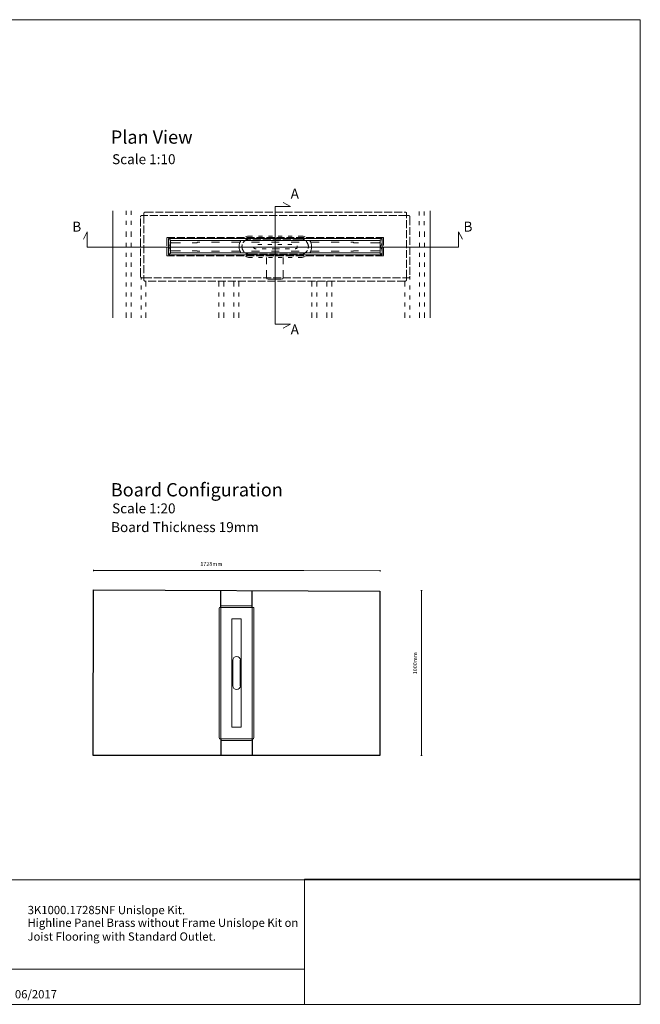
# Model space of a CAD drawing. Units: millimetres. Extents: x 5 to 2105, y 4 to 1488.
# Drawn here: x 1170 to 2105, y 4 to 1488 of the extents above; entities that cross this region are included whole.
import ezdxf

# ---------------------------------------------------------------- set-up
doc = ezdxf.new("R2010")
doc.units = ezdxf.units.MM
doc.linetypes.add('Dashed', pattern=[15, 12, -3])
doc.layers.add('A52-S--', color=144, linetype='Continuous', lineweight=9)
for name, color, linetype in [('PDF_0', 7, 'Continuous'), ('PDF_A52-A--', 7, 'Continuous'), ('PDF_Dimensions', 7, 'Continuous'), ('PDF_Text', 7, 'Continuous')]:
    doc.layers.add(name, color=color, linetype=linetype)
doc.styles.add('PDF Arial', font='arial.ttf')
doc.styles.add('PDF Calibri', font='calibri.ttf')
picture_1 = doc.add_image_def('image2.png', size_in_pixel=(1196, 446))

msp = doc.modelspace()

# ---------------------------------------------------------------- linework, layer by layer
for p, q in [((1280.3, 378.6), (1280.7, 628.6)), ((1280.7, 628.6), (1712.7, 626.7)), ((1472.9, 602.2), (1472.9, 627.7)), ((1520.1, 602.2), (1520, 627.5)), ((1712.7, 626.7), (1712.3, 378.6)), ((1472.9, 404), (1472.9, 378.6)), ((1520.1, 404), (1519.9, 378.6)), ((1712.3, 378.6), (1280.3, 378.6))]:
    msp.add_line(p, q)
at = {"layer": 'A52-S--', "linetype": 'Dashed', "lineweight": 0, "extrusion": (0, 1, 0)}
for p, q in [((1351.7, 1101.6), (1351.7, 1190.8)), ((1353.5, 1193.3), (1356.1, 1193.3)), ((1356.6, 1193.3), (1356.1, 1193.3)), ((1356.6, 1193.8), (1356.6, 1196.4)), ((1356.6, 1193.3), (1356.6, 1193.8)), ((1752.9, 1193.3), (1356.6, 1193.3)), ((1356.6, 1193.3), (1356.6, 1099.1)), ((1359.1, 1198.2), (1750.4, 1198.2)), ((1752.9, 1196.4), (1752.9, 1193.8)), ((1752.9, 1193.3), (1752.9, 1193.8)), ((1752.9, 1193.3), (1753.4, 1193.3)), ((1752.9, 1099.1), (1752.9, 1193.3)), ((1753.4, 1193.3), (1756, 1193.3)), ((1757.7, 1190.8), (1757.7, 1101.6)), ((1356.1, 1099.1), (1353.5, 1099.1)), ((1356.6, 1099.1), (1356.1, 1099.1)), ((1356.6, 1099.1), (1356.6, 1098.5)), ((1356.6, 1099.1), (1752.9, 1099.1)), ((1752.9, 1099.1), (1753.4, 1099.1)), ((1752.9, 1099.1), (1752.9, 1098.5)), ((1756, 1099.1), (1753.4, 1099.1)), ((1356.6, 1096), (1356.6, 1098.5)), ((1750.4, 1094.2), (1359.1, 1094.2)), ((1752.9, 1098.5), (1752.9, 1096))]:
    msp.add_line(p, q, dxfattribs=at)
at = {"layer": 'A52-S--', "lineweight": 0, "extrusion": (-1, 6.12323e-17, 0)}
for p, q in [((1470.5, 405.3), (1470.5, 600.9)), ((1471.4, 602.2), (1472.7, 602.2)), ((1472.9, 602.2), (1472.7, 602.2)), ((1472.9, 602.4), (1472.9, 603.7)), ((1472.9, 602.2), (1472.9, 602.4)), ((1520.1, 602.2), (1472.9, 602.2)), ((1472.9, 602.2), (1472.9, 404)), ((1474.2, 604.6), (1518.8, 604.6)), ((1520.1, 603.7), (1520.1, 602.4)), ((1520.1, 602.2), (1520.1, 602.4)), ((1520.1, 602.2), (1520.3, 602.2)), ((1520.1, 404), (1520.1, 602.2)), ((1520.3, 602.2), (1521.6, 602.2)), ((1522.5, 600.9), (1522.5, 405.3)), ((1472.7, 404), (1471.4, 404)), ((1472.9, 404), (1472.7, 404)), ((1472.9, 404), (1472.9, 403.8)), ((1472.9, 404), (1520.1, 404)), ((1472.9, 402.5), (1472.9, 403.8)), ((1518.8, 401.6), (1474.2, 401.6)), ((1520.1, 404), (1520.1, 403.8)), ((1520.1, 404), (1520.3, 404)), ((1520.1, 403.8), (1520.1, 402.5)), ((1521.6, 404), (1520.3, 404))]:
    msp.add_line(p, q, dxfattribs=at)
at = {"layer": 'A52-S--', "linetype": 'Dashed'}
msp.add_lwpolyline([(1717.9, 1159.9), (1717.9, 1132.4), (1391.6, 1132.4), (1391.6, 1159.9)], close=True, dxfattribs=at)
for points in [[(1593.3, 1157.7), (1516.2, 1157.7)], [(1516.2, 1134.7), (1593.3, 1134.7)]]:
    msp.add_lwpolyline(points, dxfattribs=at)
at = {"layer": 'A52-S--'}
msp.add_lwpolyline([(1489.6, 584.7), (1503.4, 584.7), (1503.4, 421.5), (1489.6, 421.5)], close=True, dxfattribs=at)
for points in [[(1490.7, 522.4), (1490.7, 483.9)], [(1502.2, 483.9), (1502.2, 522.4)]]:
    msp.add_lwpolyline(points, dxfattribs=at)
at = {"layer": 'A52-S--', "linetype": 'Dashed', "lineweight": 0}
for centre, start, end in [((1516.2, 1146.2), 90, 270), ((1593.3, 1146.2), 270, 90)]:
    msp.add_arc(centre, 11.5, start, end, dxfattribs=at)
at = {"layer": 'A52-S--', "lineweight": 0}
for centre, start, end in [((1496.5, 522.4), 0, 180), ((1496.5, 483.9), 180, 0)]:
    msp.add_arc(centre, 5.75, start, end, dxfattribs=at)
at = {"layer": 'A52-S--', "linetype": 'Dashed', "lineweight": 0}
for centre, major_axis, start_param, end_param in [((1353.5, 1190.8), (0, -2.5), 3.141593, 4.712389), ((1359.1, 1196.4), (-2.5, 0), 4.712389, 6.283185), ((1750.4, 1196.4), (-2.5, 0), 3.141593, 4.712389), ((1756, 1190.8), (0, -2.5), 1.570796, 3.141593), ((1353.5, 1101.6), (0, -2.5), 4.712389, 6.283185), ((1756, 1101.6), (0, -2.5), 0, 1.570796), ((1359.1, 1096), (-2.5, 0), 0, 1.570796), ((1750.4, 1096), (-2.5, 0), 1.570796, 3.141593)]:
    msp.add_ellipse(centre, major_axis=major_axis, ratio=0.707107, start_param=start_param, end_param=end_param, dxfattribs=at)
at = {"layer": 'A52-S--', "lineweight": 0}
for centre, major_axis, start_param, end_param in [((1471.4, 600.9), (0, -1.25), 3.141593, 4.712389), ((1474.2, 603.7), (1.25, 0), 1.570796, 3.141593), ((1518.8, 603.7), (1.25, 0), 0, 1.570796), ((1521.6, 600.9), (0, -1.25), 1.570796, 3.141593), ((1471.4, 405.3), (0, -1.25), 4.712389, 6.283185), ((1474.2, 402.5), (1.25, 0), 3.141593, 4.712389), ((1518.8, 402.5), (1.25, 0), 4.712389, 6.283185), ((1521.6, 405.3), (0, -1.25), 0, 1.570796)]:
    msp.add_ellipse(centre, major_axis=major_axis, ratio=0.707107, start_param=start_param, end_param=end_param, dxfattribs=at)
at = {"layer": 'PDF_0', "lineweight": 15}
for points in [[(2105.1, 1488.5), (2105.1, 3.5), (5.2, 3.5), (5.2, 1488.5)], [(1394, 1158.3), (1716, 1158.3), (1716, 1133.8), (1394, 1133.8)], [(1713.1, 1155.4), (1396.9, 1155.4), (1396.9, 1136.8), (1713.1, 1136.8)], [(1092.9, 191.5), (1599, 191.5), (1599, 3.5), (1092.9, 3.5)], [(1599, 191.5), (1599, 3.5), (2105.1, 3.5), (2105.1, 191.5)]]:
    msp.add_lwpolyline(points, close=True, dxfattribs=at)
for points in [[(1566.9, 1023.5), (1578, 1029.3), (1554.9, 1029.3), (1554.9, 1206.9), (1578, 1206.9), (1566.9, 1212.7)], [(1309.8, 1200.4), (1309.8, 1039)], [(1330, 1200.2), (1330, 1194.2)], [(1337.5, 1200.2), (1337.5, 1194.2)], [(1772, 1199.3), (1772, 1193.4)], [(1779.5, 1199.3), (1779.5, 1193.4)], [(1788.2, 1200.4), (1788.2, 1039)], [(1330, 1185.2), (1330, 1179.2)], [(1337.5, 1185.2), (1337.5, 1179.2)], [(1772, 1184.4), (1772, 1178.4)], [(1779.5, 1184.4), (1779.5, 1178.4)], [(1836.9, 1157.6), (1831.1, 1168.7), (1831.1, 1145.6), (1271.4, 1145.6), (1271.4, 1168.7), (1265.6, 1157.6)], [(1330, 1169.2), (1330, 1161.1)], [(1337.5, 1169.2), (1337.5, 1161.1)], [(1772.5, 1169.2), (1772.5, 1161.1)], [(1780, 1169.2), (1780, 1161.1)], [(1330, 1152.1), (1330, 1146)], [(1337.5, 1152.1), (1337.5, 1146)], [(1411.8, 1152.1), (1409.1, 1152.1), (1402.9, 1152.1), (1399.9, 1152.1), (1398.3, 1152.1), (1398.2, 1152.1), (1398.1, 1152.1), (1397.8, 1152.2), (1397.5, 1152.3), (1397.3, 1152.5), (1397.1, 1152.9), (1397.1, 1153), (1397.1, 1153.1), (1397.1, 1153.2), (1397.1, 1153.9), (1397.1, 1155.4)], [(1441, 1152.9), (1438.3, 1152.9), (1437.1, 1152.9), (1437.1, 1152.8), (1437.1, 1152.8), (1437.1, 1152.3), (1437.1, 1152.1), (1437.1, 1152.1), (1436.9, 1152.1), (1433.8, 1152.1), (1429.8, 1152.1)], [(1471, 1152.9), (1459, 1152.9)], [(1501, 1152.9), (1489, 1152.9)], [(1531, 1152.9), (1519, 1152.9)], [(1561, 1152.9), (1555, 1152.9), (1549, 1152.9)], [(1591, 1152.9), (1579, 1152.9)], [(1621, 1152.9), (1609, 1152.9)], [(1651, 1152.9), (1639, 1152.9)], [(1680.3, 1152.1), (1676.2, 1152.1), (1673.1, 1152.1), (1672.9, 1152.1), (1672.9, 1152.1), (1672.9, 1152.3), (1672.9, 1152.8), (1672.9, 1152.8), (1672.9, 1152.9), (1671.8, 1152.9), (1669, 1152.9)], [(1712.9, 1155.4), (1712.9, 1153.9), (1712.9, 1153.2), (1712.9, 1153.1), (1712.9, 1153), (1712.8, 1152.8), (1712.7, 1152.5), (1712.5, 1152.3), (1712.2, 1152.2), (1711.9, 1152.1), (1711.9, 1152.1), (1711.7, 1152.1), (1710.2, 1152.1), (1707.1, 1152.1), (1700.9, 1152.1), (1698.3, 1152.1)], [(1772.5, 1152.1), (1772.5, 1146)], [(1780, 1152.1), (1780, 1146)], [(1330, 1137.1), (1330, 1131)], [(1337.5, 1137.1), (1337.5, 1131)], [(1397.1, 1136.8), (1397.1, 1138.3), (1397.1, 1139), (1397.1, 1139.1), (1397.1, 1139.2), (1397.1, 1139.3), (1397.3, 1139.7), (1397.5, 1139.9), (1397.8, 1140), (1398.1, 1140.1), (1398.2, 1140.1), (1398.3, 1140.1), (1399.9, 1140.1), (1402.9, 1140.1), (1409.1, 1140.1), (1411.8, 1140.1)], [(1429.8, 1140.1), (1433.8, 1140.1), (1436.9, 1140.1), (1437.1, 1140.1), (1437.1, 1140.1), (1437.1, 1140), (1437.1, 1139.9), (1437.1, 1139.5), (1437.1, 1139.4), (1437.1, 1139.3), (1438.3, 1139.3), (1441, 1139.3)], [(1459, 1139.3), (1471, 1139.3)], [(1489, 1139.3), (1501, 1139.3)], [(1519, 1139.3), (1531, 1139.3)], [(1549, 1139.3), (1555, 1139.3), (1561, 1139.3)], [(1579, 1139.3), (1591, 1139.3)], [(1609, 1139.3), (1621, 1139.3)], [(1639, 1139.3), (1651, 1139.3)], [(1669, 1139.3), (1671.8, 1139.3), (1672.9, 1139.3), (1672.9, 1139.4), (1672.9, 1139.5), (1672.9, 1139.9), (1672.9, 1140), (1672.9, 1140.1), (1673.1, 1140.1), (1676.2, 1140.1), (1680.3, 1140.1)], [(1698.3, 1140.1), (1700.9, 1140.1), (1707.1, 1140.1), (1710.2, 1140.1), (1711.7, 1140.1), (1711.9, 1140.1), (1712.2, 1140), (1712.5, 1139.9), (1712.7, 1139.6), (1712.8, 1139.3), (1712.9, 1139.2), (1712.9, 1139.1), (1712.9, 1139), (1712.9, 1138.3), (1712.9, 1136.8)], [(1772.5, 1137.1), (1772.5, 1131)], [(1780, 1137.1), (1780, 1131)], [(1330, 1122.1), (1330, 1116)], [(1337.5, 1122.1), (1337.5, 1116)], [(1772.5, 1122.1), (1772.5, 1116)], [(1780, 1122.1), (1780, 1116)], [(1330, 1107.1), (1330, 1101.1)], [(1337.5, 1107.1), (1337.5, 1101.1)], [(1352.5, 1100), (1352.5, 1096.5)], [(1757.5, 1100), (1757.5, 1096.5)], [(1772.5, 1107.1), (1772.5, 1101.1)], [(1780, 1107.1), (1780, 1101.1)], [(1330, 1092), (1330, 1086.1)], [(1337.5, 1092), (1337.5, 1086.1)], [(1352.5, 1087.4), (1352.5, 1081.5)], [(1360, 1094.2), (1360, 1086.1)], [(1470, 1094.2), (1470, 1086.1)], [(1477.5, 1094.2), (1477.5, 1086.1)], [(1492.5, 1094.2), (1492.5, 1086.1)], [(1500, 1094.2), (1500, 1086.1)], [(1610, 1094.2), (1610, 1086.1)], [(1617.5, 1094.2), (1617.5, 1086.1)], [(1632.5, 1094.2), (1632.5, 1086.1)], [(1640, 1094.2), (1640, 1086.1)], [(1750, 1094.2), (1750, 1086.1)], [(1757.5, 1087.4), (1757.5, 1081.5)], [(1772.5, 1092), (1772.5, 1086.1)], [(1780, 1092), (1780, 1086.1)], [(1330, 1077), (1330, 1071.1)], [(1337.5, 1077), (1337.5, 1071.1)], [(1352.5, 1072.5), (1352.5, 1066.5)], [(1360, 1077), (1360, 1071.1)], [(1470, 1077), (1470, 1071.1)], [(1477.5, 1077), (1477.5, 1071.1)], [(1492.5, 1077), (1492.5, 1071.1)], [(1500, 1077), (1500, 1071.1)], [(1610, 1077), (1610, 1071.1)], [(1617.5, 1077), (1617.5, 1071.1)], [(1632.5, 1077), (1632.5, 1071.1)], [(1640, 1077), (1640, 1071.1)], [(1750, 1077), (1750, 1071.1)], [(1757.5, 1072.5), (1757.5, 1066.5)], [(1772.5, 1077), (1772.5, 1071.1)], [(1780, 1077), (1780, 1071.1)], [(1330, 1062.1), (1330, 1056.1)], [(1337.5, 1062.1), (1337.5, 1056.1)], [(1352.5, 1057.5), (1352.5, 1051.5)], [(1360, 1062.1), (1360, 1056.1)], [(1470, 1062.1), (1470, 1056.1)], [(1477.5, 1062.1), (1477.5, 1056.1)], [(1492.5, 1062.1), (1492.5, 1056.1)], [(1500, 1062.1), (1500, 1056.1)], [(1610, 1062.1), (1610, 1056.1)], [(1617.5, 1062.1), (1617.5, 1056.1)], [(1632.5, 1062.1), (1632.5, 1056.1)], [(1640, 1062.1), (1640, 1056.1)], [(1750, 1062.1), (1750, 1056.1)], [(1757.5, 1057.5), (1757.5, 1051.5)], [(1772.5, 1062.1), (1772.5, 1056.1)], [(1780, 1062.1), (1780, 1056.1)], [(1330, 1047.1), (1330, 1039)], [(1337.5, 1047.1), (1337.5, 1039)], [(1352.5, 1042.5), (1352.5, 1039)], [(1360, 1047.1), (1360, 1039)], [(1470, 1047.1), (1470, 1039)], [(1477.5, 1047.1), (1477.5, 1039)], [(1492.5, 1047.1), (1492.5, 1039)], [(1500, 1047.1), (1500, 1039)], [(1610, 1047.1), (1610, 1039)], [(1617.5, 1047.1), (1617.5, 1039)], [(1632.5, 1047.1), (1632.5, 1039)], [(1640, 1047.1), (1640, 1039)], [(1750, 1047.1), (1750, 1039)], [(1757.5, 1042.5), (1757.5, 1039)], [(1772.5, 1047.1), (1772.5, 1039)], [(1780, 1047.1), (1780, 1039)], [(1599, 56.4), (1092.9, 56.4)]]:
    msp.add_lwpolyline(points, dxfattribs=at)
at = {"layer": 'PDF_0', "lineweight": 9}
for points in [[(1397.1, 1155.4), (1397.1, 1155.8, 0.414195), (1396.1, 1156.7), (1395.1, 1156.7, 0.414195), (1394.1, 1155.7), (1394.2, 1152.6, 0.109281), (1394.6, 1150.5), (1396.5, 1146.5, -0.221339), (1396.4, 1145.7), (1394.6, 1141.7, 0.109281), (1394.2, 1139.6)], [(1712.9, 1136.8), (1712.9, 1136.5, 0.414234), (1713.9, 1135.5), (1714.9, 1135.5, 0.414234), (1715.9, 1136.5), (1715.9, 1139.6, 0.109281), (1715.4, 1141.7), (1713.6, 1145.7, -0.221151), (1713.6, 1146.5), (1715.4, 1150.5, 0.109281), (1715.9, 1152.5), (1715.9, 1155.7, 0.414234), (1714.9, 1156.7), (1713.9, 1156.7, 0.414234), (1712.9, 1155.7), (1712.9, 1155.4)], [(1394.1, 1139.6), (1394.2, 1136.5, 0.414195), (1395.1, 1135.5), (1396.2, 1135.5, 0.414195), (1397.1, 1136.5), (1397.1, 1136.8)]]:
    msp.add_lwpolyline(points, format="xyb", dxfattribs=at)
at = {"layer": 'PDF_A52-A--', "lineweight": 15}
for points in [[(1520.5, 1162.2), (1516.5, 1162.2), (1514.7, 1162.1), (1513, 1161.8), (1511.4, 1161.4), (1509.9, 1160.8)], [(1535.5, 1162.2), (1529.5, 1162.2)], [(1550.5, 1162.2), (1544.5, 1162.2)], [(1565.5, 1162.2), (1559.5, 1162.2)], [(1580.5, 1162.2), (1574.5, 1162.2)], [(1600.1, 1160.8), (1598.7, 1161.4), (1597, 1161.8), (1595.3, 1162.1), (1593.6, 1162.2), (1589.5, 1162.2)], [(1503.1, 1155.2), (1502.3, 1153.9), (1501.5, 1152.3), (1500.9, 1150.7), (1500.5, 1149), (1500.5, 1143.2), (1500.9, 1141.5), (1501.5, 1139.8), (1502.3, 1138.3), (1503.1, 1137)], [(1526.3, 1143), (1525.7, 1143), (1525, 1143), (1524.8, 1143), (1524.1, 1143.2), (1523.5, 1143.4), (1522.9, 1143.9), (1522.4, 1144.5), (1522.1, 1145.1), (1521.9, 1145.7), (1521.9, 1145.9)], [(1528.8, 1149.3), (1531.8, 1149.3), (1534.8, 1149.3)], [(1543.8, 1149.3), (1549.8, 1149.3)], [(1558.8, 1149.3), (1558.9, 1149.3), (1564.8, 1149.3)], [(1573.8, 1149.3), (1577.5, 1149.3), (1579.8, 1149.3)], [(1588, 1147.3), (1588.1, 1146.6), (1588.1, 1145.9), (1588, 1145.3), (1587.7, 1144.6), (1587.3, 1144), (1586.7, 1143.5), (1586.1, 1143.2), (1585.4, 1143.1), (1585, 1143)], [(1606.9, 1137), (1607.8, 1138.3), (1608.5, 1139.8), (1609.1, 1141.5), (1609.5, 1143.2), (1609.5, 1149), (1609.1, 1150.7), (1608.5, 1152.3), (1607.8, 1153.9), (1606.9, 1155.2)], [(1509.9, 1131.3), (1511.4, 1130.8), (1513, 1130.3), (1514.7, 1130), (1516.5, 1129.9), (1520.5, 1129.9)], [(1529.5, 1129.9), (1535.5, 1129.9)], [(1541.3, 1143), (1535.3, 1143)], [(1541.6, 1129.9), (1541.6, 1119.6)], [(1544.5, 1129.9), (1550.5, 1129.9)], [(1561.1, 1143), (1560.7, 1143), (1559.5, 1143), (1558.9, 1143), (1558.9, 1143), (1558.6, 1143), (1558, 1143), (1555.7, 1143), (1550.3, 1143)], [(1559.5, 1129.9), (1565.5, 1129.9)], [(1566.8, 1119.6), (1566.8, 1129.9)], [(1576.1, 1143), (1570, 1143)], [(1574.5, 1129.9), (1580.5, 1129.9)], [(1589.5, 1129.9), (1593.6, 1129.9), (1595.3, 1130), (1597, 1130.3), (1598.7, 1130.8), (1600.1, 1131.3)], [(1541.6, 1110.6), (1541.6, 1100.2), (1542.4, 1097.6), (1544.4, 1097.4), (1546.9, 1097.3), (1549.1, 1097.3), (1552.6, 1097.2), (1554.2, 1097.2), (1555.8, 1097.2), (1559.3, 1097.3), (1561.5, 1097.3), (1564, 1097.4), (1566.1, 1097.6), (1566.8, 1100.2), (1566.8, 1110.6)]]:
    msp.add_lwpolyline(points, dxfattribs=at)
at = {"layer": 'PDF_Dimensions', "lineweight": 13}
for points in [[(1280.7, 656.9), (1280.7, 658.8)], [(1325.9, 657.8), (1280.7, 657.8), (1354.2, 657.8), (1557.3, 657.8), (1597.8, 657.8), (1713, 657.5)], [(1713, 656.5), (1713, 658.5)], [(1774.5, 627.6), (1776.4, 627.6)], [(1775.5, 627.6), (1775.5, 378.9)], [(1774.5, 378.9), (1776.4, 378.9)]]:
    msp.add_lwpolyline(points, dxfattribs=at)

# ---------------------------------------------------------------- texts
at = {"layer": 'PDF_Text', "attachment_point": 7}
for s, insert, char_height, style in [('Plan View', (1307, 1295.2), 20, 'PDF Calibri'), ('Scale 1:10', (1308.9, 1265.9), 15, 'PDF Calibri'), ('A', (1578.1, 1214), 15, 'PDF Calibri'), ('B', (1248.9, 1164.2), 15, 'PDF Calibri'), ('B', (1838.7, 1164.2), 15, 'PDF Calibri'), ('A', (1578.1, 1009.1), 15, 'PDF Calibri'), ('Board Configuration', (1307, 763.3), 20, 'PDF Calibri'), ('Scale 1:20', (1308.9, 739.3), 15, 'PDF Calibri'), ('Board Thickness 19mm', (1307.4, 711), 15, 'PDF Calibri'), ('1728mm', (1441.9, 662.8), 6, 'PDF Arial'), ('3K1000.17285NF Unislope Kit.', (1181.7, 135.6), 12.5, 'PDF Calibri'), ('Date : 06/2017', (1112.8, 8.6), 12.5, 'PDF Calibri')]:
    msp.add_mtext(s, dxfattribs=dict(at, insert=insert, char_height=char_height, style=style))
at = {"layer": 'PDF_Text', "insert": (1770.5, 501.2), "char_height": 6, "attachment_point": 7, "rotation": 90, "style": 'PDF Arial'}
msp.add_mtext('1000mm', dxfattribs=at)
at = {"layer": 'PDF_Text', "insert": (1181.4, 95.6), "char_height": 12.5, "width": 419.675, "attachment_point": 7, "style": 'PDF Calibri'}
msp.add_mtext('Highline Panel Brass without Frame Unislope Kit on Joist Flooring with Standard Outlet.', dxfattribs=at)

# ---------------------------------------------------------------- referenced raster images: frames only (the image files are external)
at = {"layer": 'PDF_0', "color": 7, "lineweight": 0}
image = msp.add_image(picture_1, insert=(1599, 3.5), size_in_units=(506.1, 188.8), dxfattribs=at)
image.dxf.flags = 15

doc.saveas('drawing.dxf')
